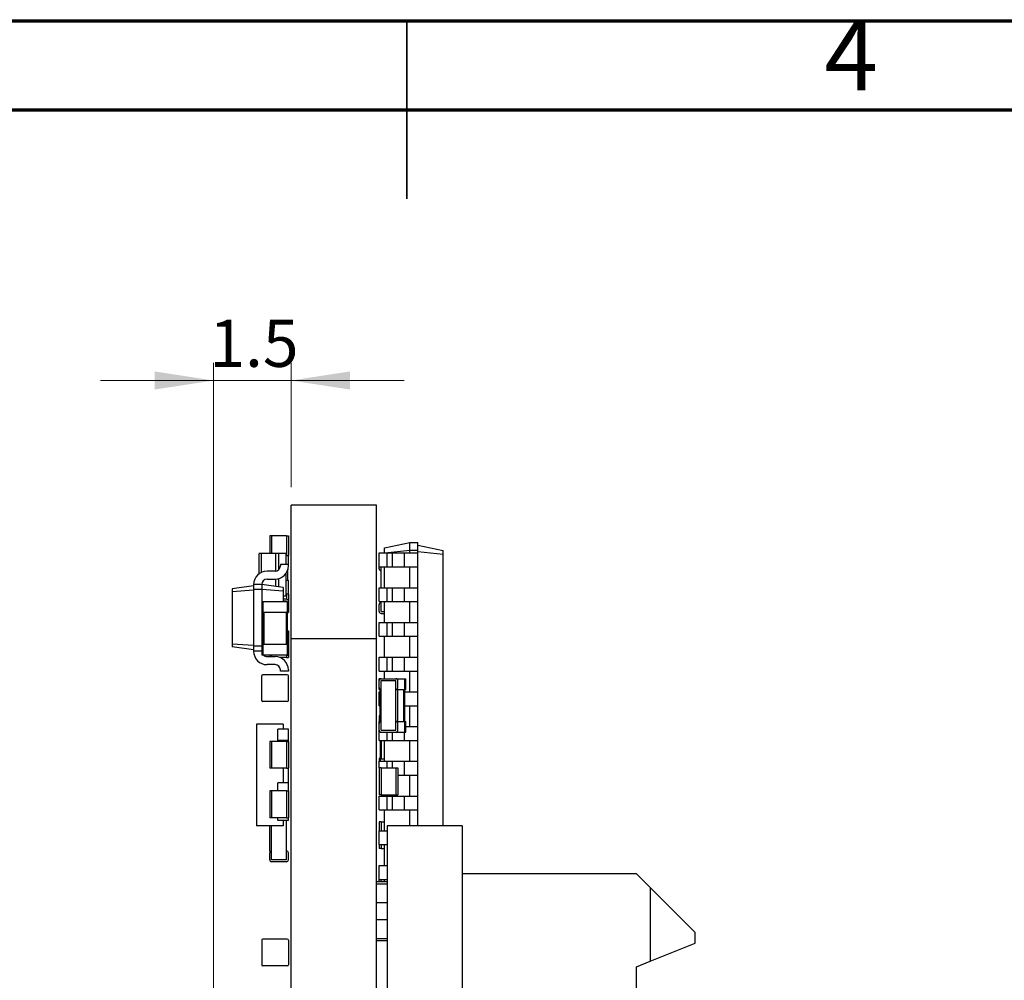
# Model space of a CAD drawing. Units: millimetres. Extents: x 5 to 138, y 2 to 97.
# Drawn here: x 64 to 83, y 79 to 97 of the extents above; entities that cross this region are included whole.
import ezdxf

# ---------------------------------------------------------------- set-up
doc = ezdxf.new("R2010")
doc.units = ezdxf.units.MM
doc.header["$LTSCALE"] = 0.333333
doc.styles.add('SLDTEXTSTYLE0', font='TXT', dxfattribs={"width": 0.75})
doc.dimstyles.new('SLDDIMSTYLE0', dxfattribs={"dimtxt": 0.881944, "dimasz": 1.100667, "dimexe": 0, "dimexo": 0.0625, "dimgap": 0.220486, "dimtad": 1, "dimdec": 1, "dimrnd": 1e-09, "dimzin": 12, "dimdsep": 46, "dimtxsty": 'SLDTEXTSTYLE0', "dimsah": 1, "dimcen": 0.09, "dimadec": 0, "dimazin": 3, "dimtfac": 1, "dimtdec": 1, "dimtmove": 0, "dimatfit": 0, "dimfxl": 1, "dimfrac": 2, "dimtolj": 1, "dimtzin": 12, "dimarcsym": 0})

# ---------------------------------------------------------------- blocks, each defined once
blk = doc.blocks.new('_D_18')
at = {"color": 7, "linetype": 'Continuous', "lineweight": 0}
for p, q in [((68.05, 76.099), (68.05, 90.932)), ((69.5, 88.599), (69.5, 90.932)), ((68.05, 90.599), (65.933, 90.599)), ((69.5, 90.599), (68.05, 90.599)), ((69.5, 90.599), (71.617, 90.599))]:
    blk.add_line(p, q, dxfattribs=at)
at = {"color": 7, "linetype": 'Continuous', "lineweight": 18}
for points in [[(68.05, 90.599), (66.949, 90.768), (66.949, 90.43)], [(69.5, 90.599), (70.601, 90.43), (70.601, 90.768)]]:
    blk.add_solid(points, dxfattribs=at)
at = {"color": 7, "linetype": 'Continuous', "lineweight": 18, "insert": (67.971, 91.736), "char_height": 0.8819, "attachment_point": 1, "style": 'SLDTEXTSTYLE0'}
blk.add_mtext('1.5', dxfattribs=at)

msp = doc.modelspace()

# ---------------------------------------------------------------- linework, layer by layer
at = {"color": 7, "linetype": 'Continuous', "lineweight": 70}
for p, q in [((5, 97.333), (138.333, 97.333)), ((6.667, 95.667), (136.667, 95.667))]:
    msp.add_line(p, q, dxfattribs=at)
at = {"color": 7, "linetype": 'Continuous', "lineweight": 35}
for p, q in [((71.667, 97.334), (71.667, 94)), ((71.667, 95.667), (71.667, 97.333))]:
    msp.add_line(p, q, dxfattribs=at)
at = {"color": 7, "linetype": 'Continuous', "lineweight": 25}
for p, q in [((69.5, 85.765), (69.5, 88.265)), ((71.1, 88.265), (69.5, 88.265)), ((71.1, 85.765), (71.1, 88.265)), ((69.1, 87.69), (69.1, 87.36)), ((69.135, 87.69), (69.1, 87.69)), ((69.415, 87.69), (69.135, 87.69)), ((69.415, 87.69), (69.45, 87.69)), ((69.45, 87.69), (69.45, 87.32)), ((71.25, 87.464), (71.725, 87.565)), ((71.25, 87.37), (71.25, 87.464)), ((71.255, 87.37), (71.725, 87.42)), ((71.725, 87.42), (71.725, 87.565)), ((71.725, 87.565), (71.875, 87.565)), ((71.725, 87.37), (71.725, 87.42)), ((71.725, 87.42), (71.875, 87.42)), ((71.875, 87.42), (71.875, 87.565)), ((71.875, 87.515), (72.35, 87.414)), ((71.875, 87.37), (71.875, 87.42)), ((71.875, 87.395), (72.35, 87.345)), ((72.35, 87.345), (72.35, 87.414)), ((68.9, 86.98), (68.9, 87.36)), ((68.946, 87.36), (68.9, 87.36)), ((69.215, 87.36), (68.946, 87.36)), ((69.215, 87.032), (69.215, 87.36)), ((69.27, 87.36), (69.215, 87.36)), ((69.27, 87.059), (69.27, 87.36)), ((69.41, 87.36), (69.27, 87.36)), ((69.41, 87.155), (69.41, 87.36)), ((69.41, 87.32), (69.45, 87.32)), ((69.45, 87.155), (69.45, 87.32)), ((71.15, 87.11), (71.15, 87.37)), ((71.15, 87.37), (71.3, 87.37)), ((71.3, 87.11), (71.3, 87.37)), ((71.3, 87.37), (71.4, 87.37)), ((71.4, 87.11), (71.4, 87.37)), ((71.4, 87.37), (71.625, 87.37)), ((71.625, 87.11), (71.625, 87.37)), ((71.625, 87.37), (71.875, 87.37)), ((71.875, 87.11), (71.875, 87.37)), ((72.35, 82.265), (72.35, 87.345)), ((69.2, 87.03), (69.05, 87.03)), ((69.45, 87.155), (69.3, 87.155)), ((69.3, 87.155), (69.3, 87.13)), ((69.433, 87.04), (69.433, 86.86)), ((69.45, 87.06), (69.44, 87.06)), ((69.45, 87.13), (69.45, 87.155)), ((71.15, 87.11), (71.3, 87.11)), ((71.15, 87.075), (71.15, 87.11)), ((71.185, 86.72), (71.185, 87.04)), ((71.25, 86.72), (71.25, 87.11)), ((71.3, 87.11), (71.4, 87.11)), ((71.4, 87.11), (71.625, 87.11)), ((71.625, 87.11), (71.875, 87.11)), ((71.725, 86.72), (71.725, 87.11)), ((71.875, 86.72), (71.875, 87.11)), ((69.05, 86.88), (69.2, 86.88)), ((69.215, 86.743), (69.215, 86.881)), ((69.27, 86.735), (69.27, 86.89)), ((69.31, 86.9), (69.298, 86.9)), ((69.31, 86.9), (69.31, 86.906)), ((69.41, 86.56), (69.41, 86.995)), ((69.41, 86.86), (69.45, 86.86)), ((69.45, 86.6), (69.45, 86.86)), ((68.8, 86.755), (68.4, 86.699)), ((68.4, 86.699), (68.4, 86.645)), ((68.8, 86.673), (68.4, 86.645)), ((68.95, 86.78), (68.8, 86.78)), ((68.8, 86.78), (68.8, 86.685)), ((68.8, 86.685), (68.8, 85.625)), ((68.95, 86.685), (68.8, 86.685)), ((68.95, 86.78), (68.95, 86.685)), ((69.35, 86.724), (68.95, 86.78)), ((68.95, 86.685), (68.95, 86.455)), ((69.35, 86.657), (68.95, 86.685)), ((69.35, 86.724), (69.35, 86.657)), ((69.35, 86.657), (69.35, 86.455)), ((71.15, 86.46), (71.15, 86.72)), ((71.15, 86.72), (71.3, 86.72)), ((71.3, 86.46), (71.3, 86.72)), ((71.3, 86.72), (71.4, 86.72)), ((71.4, 86.46), (71.4, 86.72)), ((71.4, 86.72), (71.625, 86.72)), ((71.625, 86.46), (71.625, 86.72)), ((71.625, 86.72), (71.875, 86.72)), ((71.875, 86.46), (71.875, 86.72)), ((68.4, 86.645), (68.4, 85.666)), ((69.41, 86.56), (69.35, 86.56)), ((69.415, 86.505), (69.35, 86.505)), ((69.45, 86.6), (69.41, 86.6)), ((69.45, 86.6), (69.45, 86.47)), ((69.45, 86.455), (69.45, 86.47)), ((68.95, 86.455), (68.95, 86.255)), ((68.97, 86.455), (68.95, 86.455)), ((68.97, 86.455), (68.97, 86.255)), ((69.43, 86.455), (68.97, 86.455)), ((69.43, 86.455), (69.43, 86.255)), ((69.43, 86.455), (69.45, 86.455)), ((69.45, 86.455), (69.45, 86.255)), ((71.15, 86.46), (71.3, 86.46)), ((71.15, 86.275), (71.15, 86.405)), ((71.185, 86.44), (71.185, 86.46)), ((71.185, 86.275), (71.185, 86.44)), ((71.25, 86.07), (71.25, 86.46)), ((71.3, 86.46), (71.4, 86.46)), ((71.4, 86.46), (71.625, 86.46)), ((71.625, 86.46), (71.875, 86.46)), ((71.725, 86.07), (71.725, 86.46)), ((71.875, 86.07), (71.875, 86.46)), ((68.95, 86.255), (68.95, 85.655)), ((68.97, 86.255), (68.95, 86.255)), ((69.43, 86.255), (68.97, 86.255)), ((68.97, 86.255), (68.97, 85.655)), ((68.99, 86.255), (68.99, 85.655)), ((69.41, 86.255), (69.41, 85.655)), ((69.43, 86.255), (69.45, 86.255)), ((69.43, 86.255), (69.43, 85.655)), ((71.185, 86.24), (71.25, 86.24)), ((69.43, 85.915), (69.45, 85.915)), ((69.45, 85.915), (69.45, 85.67)), ((71.15, 85.81), (71.15, 86.07)), ((71.15, 86.07), (71.3, 86.07)), ((71.3, 85.81), (71.3, 86.07)), ((71.3, 86.07), (71.4, 86.07)), ((71.4, 85.81), (71.4, 86.07)), ((71.4, 86.07), (71.625, 86.07)), ((71.625, 85.81), (71.625, 86.07)), ((71.625, 86.07), (71.875, 86.07)), ((71.875, 85.81), (71.875, 86.07)), ((69.5, 48.765), (69.5, 85.765)), ((71.1, 85.765), (69.5, 85.765)), ((71.1, 48.765), (71.1, 85.765)), ((71.15, 85.81), (71.3, 85.81)), ((71.25, 85.42), (71.25, 85.81)), ((71.3, 85.81), (71.4, 85.81)), ((71.4, 85.81), (71.625, 85.81)), ((71.625, 85.81), (71.875, 85.81)), ((71.725, 85.42), (71.725, 85.81)), ((71.875, 85.42), (71.875, 85.81)), ((68.4, 85.666), (68.4, 85.612)), ((68.8, 85.638), (68.4, 85.666)), ((68.8, 85.555), (68.4, 85.612)), ((68.8, 85.625), (68.8, 85.53)), ((68.95, 85.625), (68.8, 85.625)), ((68.95, 85.655), (68.95, 85.455)), ((68.97, 85.655), (68.95, 85.655)), ((68.97, 85.655), (68.97, 85.455)), ((69.43, 85.655), (68.97, 85.655)), ((69.43, 85.655), (69.43, 85.455)), ((69.43, 85.655), (69.45, 85.655)), ((69.45, 85.655), (69.45, 85.67)), ((69.45, 85.655), (69.45, 85.455)), ((68.95, 85.53), (68.8, 85.53)), ((68.97, 85.455), (68.95, 85.455)), ((69.43, 85.455), (68.97, 85.455)), ((69.05, 85.43), (69.2, 85.43)), ((69.1, 85.455), (69.1, 85.43)), ((69.415, 85.415), (69.285, 85.415)), ((69.415, 85.415), (69.45, 85.415)), ((69.43, 85.455), (69.45, 85.455)), ((69.45, 85.455), (69.45, 85.415)), ((71.15, 85.16), (71.15, 85.42)), ((71.15, 85.42), (71.3, 85.42)), ((71.3, 85.16), (71.3, 85.42)), ((71.3, 85.42), (71.4, 85.42)), ((71.4, 85.16), (71.4, 85.42)), ((71.4, 85.42), (71.625, 85.42)), ((71.625, 85.16), (71.625, 85.42)), ((71.625, 85.42), (71.875, 85.42)), ((71.875, 85.16), (71.875, 85.42)), ((69.2, 85.28), (69.05, 85.28)), ((69.3, 85.155), (69.3, 85.18)), ((69.45, 85.18), (69.45, 85.155)), ((68.95, 84.61), (68.95, 85.07)), ((69.43, 85.09), (68.97, 85.09)), ((69.45, 85.155), (69.3, 85.155)), ((69.45, 84.61), (69.45, 85.07)), ((71.15, 85.16), (71.3, 85.16)), ((71.15, 84.98), (71.15, 85.015)), ((71.17, 85.015), (71.15, 85.015)), ((71.17, 85.015), (71.185, 85.015)), ((71.185, 85.015), (71.465, 85.015)), ((71.25, 85.015), (71.25, 85.16)), ((71.3, 85.16), (71.4, 85.16)), ((71.4, 85.16), (71.625, 85.16)), ((71.465, 85.015), (71.63, 85.015)), ((71.625, 85.16), (71.875, 85.16)), ((71.63, 84.815), (71.63, 85.015)), ((71.63, 85.015), (71.65, 85.015)), ((71.65, 84.815), (71.65, 85.015)), ((71.725, 84.77), (71.725, 85.16)), ((71.875, 84.77), (71.875, 85.16)), ((71.15, 84.85), (71.15, 84.98)), ((71.15, 84.815), (71.15, 84.85)), ((71.17, 84.815), (71.15, 84.815)), ((71.17, 84.815), (71.185, 84.815)), ((71.17, 84.215), (71.17, 84.815)), ((71.185, 84.815), (71.185, 84.98)), ((71.185, 84.98), (71.465, 84.98)), ((71.185, 84.215), (71.185, 84.815)), ((71.465, 84.815), (71.465, 84.98)), ((71.465, 84.215), (71.465, 84.815)), ((71.465, 84.815), (71.5, 84.815)), ((71.5, 84.85), (71.5, 84.98)), ((71.5, 84.815), (71.63, 84.815)), ((71.5, 84.215), (71.5, 84.815)), ((71.61, 84.215), (71.61, 84.815)), ((71.63, 84.815), (71.65, 84.815)), ((71.63, 84.215), (71.63, 84.815)), ((71.15, 84.51), (71.15, 84.77)), ((71.15, 84.77), (71.17, 84.77)), ((71.63, 84.77), (71.875, 84.77)), ((71.875, 84.51), (71.875, 84.77)), ((69.43, 84.59), (68.97, 84.59)), ((71.15, 84.51), (71.17, 84.51)), ((71.63, 84.51), (71.875, 84.51)), ((71.725, 84.12), (71.725, 84.51)), ((71.875, 84.12), (71.875, 84.51)), ((71.15, 84.315), (71.15, 84.215)), ((71.17, 84.315), (71.15, 84.315)), ((68.85, 84.165), (68.85, 82.265)), ((69.35, 84.165), (68.85, 84.165)), ((69.25, 83.86), (69.25, 84.07)), ((69.45, 84.07), (69.25, 84.07)), ((69.35, 84.165), (69.35, 84.07)), ((69.45, 83.86), (69.45, 84.07)), ((71.15, 84.18), (71.15, 84.215)), ((71.17, 84.215), (71.15, 84.215)), ((71.15, 84.05), (71.15, 84.18)), ((71.17, 84.215), (71.185, 84.215)), ((71.185, 84.05), (71.185, 84.215)), ((71.465, 84.05), (71.465, 84.215)), ((71.465, 84.215), (71.5, 84.215)), ((71.5, 84.215), (71.63, 84.215)), ((71.5, 84.05), (71.5, 84.18)), ((71.63, 84.015), (71.63, 84.215)), ((71.63, 84.215), (71.65, 84.215)), ((71.65, 84.015), (71.65, 84.215)), ((71.65, 84.12), (71.875, 84.12)), ((71.875, 83.86), (71.875, 84.12)), ((71.15, 84.015), (71.15, 84.05)), ((71.15, 83.86), (71.15, 84.015)), ((71.17, 84.015), (71.15, 84.015)), ((71.17, 84.015), (71.185, 84.015)), ((71.185, 84.05), (71.465, 84.05)), ((71.185, 84.015), (71.465, 84.015)), ((71.3, 83.86), (71.3, 84.015)), ((71.465, 84.015), (71.63, 84.015)), ((71.63, 84.015), (71.65, 84.015)), ((69.1, 83.84), (69.1, 83.34)), ((69.135, 83.84), (69.1, 83.84)), ((69.135, 83.84), (69.135, 83.34)), ((69.415, 83.84), (69.135, 83.84)), ((69.45, 83.86), (69.25, 83.86)), ((69.35, 83.86), (69.35, 83.84)), ((69.415, 83.84), (69.415, 83.34)), ((69.415, 83.84), (69.45, 83.84)), ((69.45, 83.84), (69.45, 83.86)), ((69.45, 83.84), (69.45, 83.34)), ((71.15, 83.86), (71.3, 83.86)), ((71.17, 83.86), (71.17, 83.515)), ((71.25, 83.47), (71.25, 83.86)), ((71.3, 83.86), (71.4, 83.86)), ((71.4, 83.86), (71.625, 83.86)), ((71.625, 83.86), (71.875, 83.86)), ((71.725, 83.47), (71.725, 83.86)), ((71.875, 83.47), (71.875, 83.86)), ((71.15, 83.515), (71.15, 83.47)), ((71.17, 83.515), (71.15, 83.515)), ((71.17, 83.515), (71.25, 83.515)), ((69.135, 83.34), (69.1, 83.34)), ((69.415, 83.34), (69.135, 83.34)), ((69.35, 83.34), (69.35, 83.07)), ((69.415, 83.34), (69.45, 83.34)), ((69.45, 83.07), (69.45, 83.34)), ((71.15, 83.345), (71.15, 83.47)), ((71.15, 83.47), (71.3, 83.47)), ((71.15, 83.345), (71.15, 82.845)), ((71.185, 83.345), (71.15, 83.345)), ((71.185, 83.345), (71.185, 82.845)), ((71.185, 83.345), (71.465, 83.345)), ((71.3, 83.345), (71.3, 83.47)), ((71.3, 83.47), (71.4, 83.47)), ((71.4, 83.47), (71.625, 83.47)), ((71.465, 83.345), (71.5, 83.345)), ((71.465, 83.345), (71.465, 82.845)), ((71.5, 83.345), (71.5, 82.845)), ((71.625, 83.21), (71.625, 83.47)), ((71.625, 83.47), (71.875, 83.47)), ((71.875, 83.21), (71.875, 83.47)), ((71.5, 83.21), (71.625, 83.21)), ((71.625, 83.21), (71.875, 83.21)), ((71.725, 82.82), (71.725, 83.21)), ((71.875, 82.82), (71.875, 83.21)), ((69.25, 82.915), (69.25, 83.07)), ((69.45, 83.07), (69.25, 83.07)), ((69.45, 82.915), (69.45, 83.07)), ((69.1, 82.915), (69.1, 82.415)), ((69.135, 82.915), (69.1, 82.915)), ((69.135, 82.915), (69.135, 82.415)), ((69.415, 82.915), (69.135, 82.915)), ((69.415, 82.915), (69.415, 82.415)), ((69.415, 82.915), (69.45, 82.915)), ((69.45, 82.915), (69.45, 82.415)), ((71.185, 82.845), (71.15, 82.845)), ((71.15, 82.56), (71.15, 82.82)), ((71.15, 82.82), (71.3, 82.82)), ((71.185, 82.845), (71.465, 82.845)), ((71.25, 82.82), (71.25, 82.845)), ((71.3, 82.56), (71.3, 82.82)), ((71.3, 82.82), (71.4, 82.82)), ((71.4, 82.56), (71.4, 82.82)), ((71.4, 82.82), (71.625, 82.82)), ((71.465, 82.845), (71.5, 82.845)), ((71.625, 82.56), (71.625, 82.82)), ((71.625, 82.82), (71.875, 82.82)), ((71.875, 82.56), (71.875, 82.82)), ((69.135, 82.415), (69.1, 82.415)), ((69.415, 82.415), (69.135, 82.415)), ((69.25, 82.36), (69.25, 82.415)), ((69.415, 82.415), (69.45, 82.415)), ((69.45, 82.36), (69.45, 82.415)), ((71.15, 82.56), (71.3, 82.56)), ((71.25, 82.17), (71.25, 82.56)), ((71.3, 82.56), (71.4, 82.56)), ((71.4, 82.56), (71.625, 82.56)), ((71.625, 82.56), (71.875, 82.56)), ((71.725, 82.265), (71.725, 82.56)), ((71.875, 82.265), (71.875, 82.56)), ((69.35, 82.265), (68.85, 82.265)), ((69.1, 81.79), (69.1, 82.265)), ((69.45, 82.36), (69.25, 82.36)), ((69.35, 82.36), (69.35, 82.265)), ((69.415, 81.79), (69.415, 82.36)), ((71.15, 82.34), (71.15, 82.17)), ((71.185, 82.34), (71.15, 82.34)), ((71.185, 82.34), (71.25, 82.34)), ((71.3, 82.265), (71.3, 78.915)), ((72.705, 82.265), (71.3, 82.265)), ((72.705, 82.265), (72.705, 78.915)), ((71.15, 81.91), (71.15, 82.17)), ((71.15, 82.17), (71.3, 82.17)), ((71.15, 81.91), (71.3, 81.91)), ((71.15, 81.91), (71.15, 81.84)), ((71.25, 81.52), (71.25, 81.91)), ((69.135, 81.79), (69.1, 81.79)), ((69.1, 81.625), (69.1, 81.755)), ((69.135, 81.625), (69.135, 81.79)), ((69.415, 81.625), (69.415, 81.79)), ((69.45, 81.625), (69.45, 81.755)), ((71.185, 81.84), (71.15, 81.84)), ((71.185, 81.84), (71.25, 81.84)), ((69.415, 81.625), (69.135, 81.625)), ((69.415, 81.59), (69.135, 81.59)), ((71.15, 81.26), (71.15, 81.52)), ((71.15, 81.52), (71.3, 81.52)), ((75.965, 81.365), (72.705, 81.365)), ((76.223, 81.107), (75.965, 81.365)), ((71.3, 81.215), (71.1, 81.215)), ((71.15, 81.26), (71.3, 81.26)), ((71.15, 81.215), (71.15, 81.26)), ((71.25, 81.215), (71.25, 81.26)), ((71.255, 81.26), (71.3, 81.256)), ((76.223, 81.107), (76.223, 79.729)), ((77.065, 80.265), (76.223, 81.107)), ((77.065, 80.065), (77.065, 80.265)), ((68.95, 80.12), (68.95, 79.66)), ((69.43, 80.14), (68.97, 80.14)), ((69.45, 80.12), (69.45, 79.66)), ((71.1, 80.115), (71.3, 80.115)), ((76.223, 79.729), (77.065, 80.065)), ((75.965, 79.625), (76.223, 79.729)), ((69.43, 79.64), (68.97, 79.64)), ((75.965, 79.09), (75.965, 79.625))]:
    msp.add_line(p, q, dxfattribs=at)
at = {"color": 8, "linetype": 'Continuous', "lineweight": 25}
for p, q in [((69.135, 87.69), (69.135, 87.36)), ((69.415, 87.69), (69.415, 87.32)), ((68.946, 87.008), (68.946, 87.36)), ((71.185, 87.04), (71.185, 87.11)), ((69.415, 86.47), (69.35, 86.47)), ((69.415, 86.6), (69.415, 86.505)), ((69.415, 86.455), (69.415, 86.47)), ((71.185, 86.275), (71.25, 86.275)), ((69.135, 85.455), (69.135, 85.43)), ((69.415, 85.455), (69.415, 85.415)), ((71.17, 85.012), (71.17, 85.015)), ((71.17, 84.815), (71.17, 84.819)), ((71.17, 84.212), (71.17, 84.215)), ((71.17, 84.015), (71.17, 84.019)), ((71.4, 83.86), (71.4, 84.015)), ((71.625, 83.86), (71.625, 84.015)), ((71.19, 83.86), (71.19, 83.515)), ((71.17, 83.515), (71.17, 83.47)), ((71.4, 83.345), (71.4, 83.47)), ((69.135, 81.79), (69.135, 82.265)), ((71.185, 82.34), (71.185, 82.17)), ((71.185, 81.91), (71.185, 81.84)), ((71.1, 81.175), (71.3, 81.175)), ((71.185, 81.215), (71.185, 81.26)), ((71.1, 80.825), (71.3, 80.825)), ((71.1, 80.506), (71.3, 80.506)), ((71.1, 80.156), (71.3, 80.156))]:
    msp.add_line(p, q, dxfattribs=at)
at = {"color": 7, "linetype": 'Continuous', "lineweight": 25}
for centre, radius, start, end in [((69.05, 86.78), 0.25, 90, 180), ((69.2, 87.13), 0.25, 270, 0), ((69.2, 87.13), 0.1, 270, 0), ((71.185, 87.075), 0.035, 180, 270), ((69.05, 86.78), 0.1, 90, 180), ((69.415, 86.47), 0.035, 0, 90), ((71.185, 86.405), 0.035, 90, 180), ((71.185, 86.275), 0.035, 180, 270), ((69.415, 85.67), 0.035, 0, 64.6231), ((69.05, 85.53), 0.25, 180, 270), ((69.05, 85.53), 0.1, 228.5904, 270), ((69.2, 85.18), 0.25, 0, 90), ((69.2, 85.18), 0.1, 0, 90), ((68.97, 85.07), 0.02, 90, 180), ((69.43, 85.07), 0.02, 0, 90), ((71.185, 84.98), 0.035, 90, 180), ((71.465, 84.98), 0.035, 0, 90), ((71.185, 84.85), 0.035, 180, 270), ((71.465, 84.85), 0.035, 270, 0), ((68.97, 84.61), 0.02, 180, 270), ((69.43, 84.61), 0.02, 270, 0), ((71.185, 84.305), 0.035, 115.3769, 163.3985), ((71.185, 84.18), 0.035, 90, 180), ((71.465, 84.18), 0.035, 0, 90), ((71.185, 84.05), 0.035, 180, 270), ((71.465, 84.05), 0.035, 270, 0), ((71.185, 83.505), 0.035, 115.3769, 163.3985), ((69.135, 81.755), 0.035, 90, 180), ((69.415, 81.755), 0.035, 0, 90), ((69.135, 81.625), 0.035, 180, 270), ((69.415, 81.625), 0.035, 270, 0), ((68.97, 80.12), 0.02, 90, 180), ((69.43, 80.12), 0.02, 0, 90), ((68.97, 79.66), 0.02, 180, 270), ((69.43, 79.66), 0.02, 270, 0)]:
    msp.add_arc(centre, radius, start, end, dxfattribs=at)

# ---------------------------------------------------------------- texts
at = {"color": 7, "linetype": 'Continuous', "lineweight": 0, "insert": (79.987, 97.353), "char_height": 1.323, "attachment_point": 2, "style": 'SLDTEXTSTYLE0'}
msp.add_mtext('4', dxfattribs=at)

# ---------------------------------------------------------------- dimensions: what is measured, and where the dimension line sits
at = {"color": 7, "linetype": 'Continuous', "lineweight": 18}
dim = msp.add_linear_dim(base=(68.05001444, 90.599082856), p1=(69.50001444, 88.265360065), p2=(68.05001444, 75.765360065), dimstyle='SLDDIMSTYLE0', dxfattribs=at)
dim.commit()
dim.dimension.update_dxf_attribs({"geometry": '_D_18', "text_midpoint": (68.785160551, 90.599082856), "dimtype": 160})

doc.saveas('drawing.dxf')
